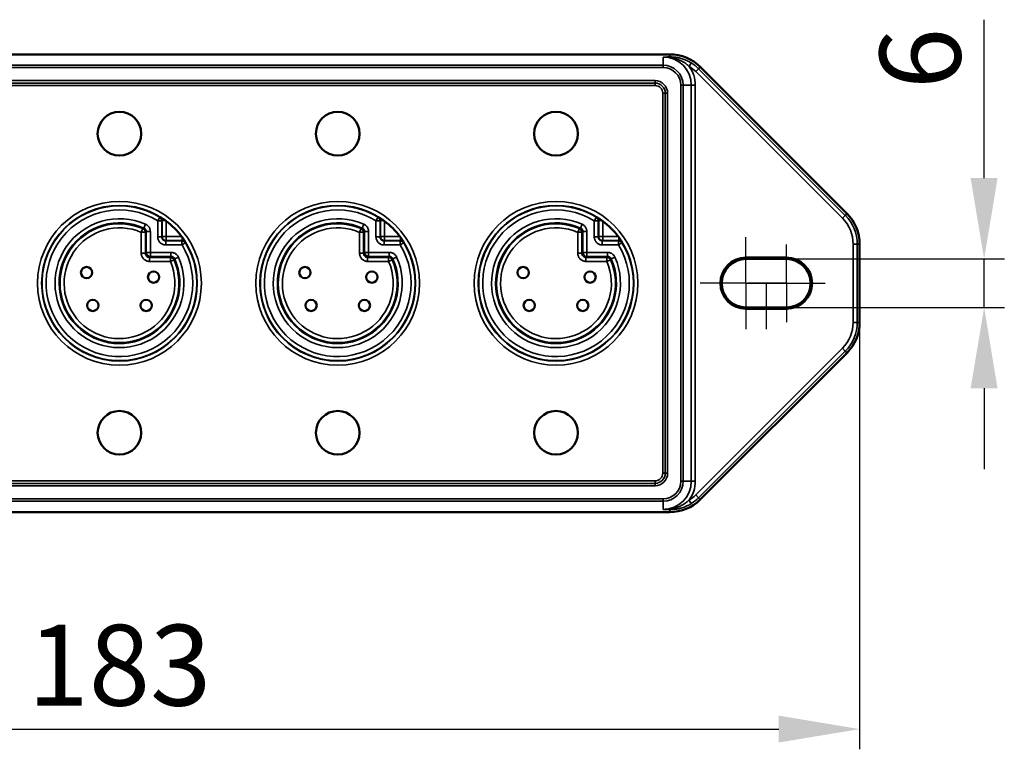
# Model space of a CAD drawing. Units: millimetres. Extents: x 21727 to 22149, y 6269 to 6477.
# Drawn here: x 21826 to 21947, y 6269 to 6359 of the extents above; entities that cross this region are included whole.
import ezdxf

# ---------------------------------------------------------------- set-up
doc = ezdxf.new("R2010")
doc.units = ezdxf.units.MM
doc.linetypes.add('AM_ISO08W050', pattern=[18, 12, -1.5, 3, -1.5])
doc.linetypes.add('AM_ISO08W050x2', pattern=[9, 6, -0.75, 1.5, -0.75])
for name, color, linetype, lineweight in [('AM_5 ( Bemassung)', 3, 'Continuous', 25), ('AM_7 (Mittellinie)', 4, 'AM_ISO08W050', 25), ('Sichtbar (ISO)', 7, 'Continuous', 50), ('Sichtbar schmal (ISO)', 7, 'Continuous', 35)]:
    doc.layers.add(name, color=color, linetype=linetype, lineweight=lineweight)
doc.styles.get("Standard").update_dxf_attribs({"font": 'arial.ttf'})
doc.dimstyles.new('AM_DIN$0', dxfattribs={"dimtxt": 3.5, "dimasz": 4, "dimexe": 0.5, "dimexo": 0, "dimgap": 1.5, "dimtad": 1, "dimdsep": 46, "dimtxsty": 'Standard', "dimcen": 0, "dimclrd": 256, "dimclre": 256, "dimclrt": 6, "dimadec": 0, "dimazin": 2, "dimtp": 0.1, "dimtm": 0.1, "dimtfac": 0.71, "dimtmove": 0, "dimatfit": 3, "dimfxl": 1, "dimlwd": -1, "dimlwe": -1, "dimarcsym": 0})

# ---------------------------------------------------------------- blocks, each defined once
blk = doc.blocks.new('*D5')
at = {"layer": 'AM_5 ( Bemassung)', "transparency": 16777216}
for p, q in [((21945, 6339.33), (21945, 6358.93)), ((21915.54, 6329.33), (21947.5, 6329.33)), ((21945, 6323.33), (21945, 6329.33)), ((21918.04, 6323.33), (21947.5, 6323.33)), ((21945, 6313.33), (21945, 6303.33))]:
    blk.add_line(p, q, dxfattribs=at)
for points in [[(21943.33, 6339.33), (21946.66, 6339.33), (21945, 6329.33)], [(21943.33, 6313.33), (21946.66, 6313.33), (21945, 6323.33)]]:
    blk.add_solid(points, dxfattribs=at)
at = {"layer": 'Defpoints', "color": 0, "transparency": 16777216}
for p in [(21915.54, 6329.33), (21945, 6329.33), (21918.04, 6323.33)]:
    blk.add_point(p, dxfattribs=at)
at = {"layer": 'AM_5 ( Bemassung)', "color": 6, "transparency": 16777216, "insert": (21938.39, 6354.13), "char_height": 10, "attachment_point": 5, "rotation": 90}
blk.add_mtext('6', dxfattribs=at)
blk = doc.blocks.new('*D6')
at = {"layer": 'AM_5 ( Bemassung)', "transparency": 16777216}
for p, q in [((21746.48, 6331.17), (21746.48, 6268.67)), ((21929.59, 6331.17), (21929.59, 6268.67)), ((21756.48, 6271.17), (21919.59, 6271.17))]:
    blk.add_line(p, q, dxfattribs=at)
for points in [[(21756.48, 6272.84), (21756.48, 6269.51), (21746.48, 6271.17)], [(21919.59, 6272.84), (21919.59, 6269.51), (21929.59, 6271.17)]]:
    blk.add_solid(points, dxfattribs=at)
at = {"layer": 'Defpoints', "color": 0, "transparency": 16777216}
for p in [(21746.48, 6331.17), (21929.59, 6331.17), (21929.59, 6271.17)]:
    blk.add_point(p, dxfattribs=at)
at = {"layer": 'AM_5 ( Bemassung)', "color": 6, "transparency": 16777216, "insert": (21838.04, 6277.78), "char_height": 10, "attachment_point": 5}
blk.add_mtext('183', dxfattribs=at)

msp = doc.modelspace()

# ---------------------------------------------------------------- linework, layer by layer
at = {"layer": 'AM_7 (Mittellinie)', "linetype": 'AM_ISO08W050x2'}
for p, q in [((21915.54, 6326.33), (21915.54, 6332.01)), ((21920.54, 6326.33), (21920.54, 6331.13)), ((21915.54, 6326.33), (21909.86, 6326.33)), ((21915.54, 6326.33), (21921.22, 6326.33)), ((21915.54, 6326.33), (21915.54, 6320.65)), ((21920.54, 6326.33), (21915.74, 6326.33)), ((21918.04, 6326.33), (21918.04, 6320.65)), ((21920.54, 6326.33), (21925.34, 6326.33)), ((21920.54, 6326.33), (21920.54, 6321.53))]:
    msp.add_line(p, q, dxfattribs=at)
at = {"layer": 'Sichtbar (ISO)'}
for p, q in [((21769.94, 6354.64), (21906.13, 6354.64)), ((21909.88, 6353.08), (21928.04, 6334.92)), ((21929.59, 6331.17), (21929.59, 6321.49)), ((21915.54, 6329.5), (21920.54, 6329.5)), ((21915.54, 6329.33), (21920.54, 6329.33)), ((21920.54, 6323.33), (21915.54, 6323.33)), ((21920.54, 6323.15), (21915.54, 6323.15)), ((21928.04, 6317.73), (21909.88, 6299.58)), ((21906.13, 6298.02), (21769.94, 6298.02))]:
    msp.add_line(p, q, dxfattribs=at)
for centre, radius in [((21838.04, 6344.83), 2.7), ((21865.04, 6344.83), 2.7), ((21892.04, 6344.83), 2.7), ((21833.98, 6327.65), 0.7), ((21842.26, 6327.09), 0.7), ((21860.98, 6327.65), 0.7), ((21869.26, 6327.09), 0.7), ((21887.98, 6327.65), 0.7), ((21896.26, 6327.09), 0.7), ((21834.74, 6323.59), 0.7), ((21841.34, 6323.59), 0.7), ((21861.74, 6323.59), 0.7), ((21868.34, 6323.59), 0.7), ((21888.74, 6323.59), 0.7), ((21895.34, 6323.59), 0.7), ((21838.04, 6307.83), 2.7), ((21865.04, 6307.83), 2.7), ((21892.04, 6307.83), 2.7)]:
    msp.add_circle(centre, radius, dxfattribs=at)
for centre, radius, start, end in [((21906.13, 6349.33), 5.31, 45, 90), ((21924.29, 6331.17), 5.31, 0, 45), ((21838.04, 6326.33), 9.62, 36.9444, 53.0556), ((21865.04, 6326.33), 9.62, 36.9444, 53.0556), ((21892.04, 6326.33), 9.62, 36.9444, 53.0556), ((21915.54, 6326.33), 3.17, 90, 270), ((21915.54, 6326.33), 3, 90, 270), ((21920.54, 6326.33), 3.17, 270, 90), ((21920.54, 6326.33), 3, 270, 90), ((21924.29, 6321.49), 5.31, 315, 0), ((21906.13, 6303.33), 5.31, 270, 315)]:
    msp.add_arc(centre, radius, start, end, dxfattribs=at)
for points, knots in [([(21843.72, 6334.09), (21843.68, 6334.12), (21843.64, 6334.15), (21843.6, 6334.17), (21843.58, 6334.19), (21843.56, 6334.2), (21843.55, 6334.21), (21843.52, 6334.23), (21843.5, 6334.24), (21843.48, 6334.26), (21843.46, 6334.27), (21843.44, 6334.29), (21843.42, 6334.3), (21843.39, 6334.31), (21843.37, 6334.33), (21843.35, 6334.34), (21843.34, 6334.35), (21843.33, 6334.36), (21843.31, 6334.37), (21843.28, 6334.39), (21843.26, 6334.41), (21843.23, 6334.42), (21843.22, 6334.43), (21843.22, 6334.43), (21843.22, 6334.43), (21843.19, 6334.44), (21843.17, 6334.46), (21843.15, 6334.47), (21843.13, 6334.49), (21843.1, 6334.5), (21843.08, 6334.52)], [0, 0, 0, 0, 0.2, 0.2, 0.2, 0.288108, 0.288108, 0.288108, 0.4, 0.4, 0.4, 0.495421, 0.495421, 0.495421, 0.6, 0.6, 0.6, 0.653434, 0.653434, 0.653434, 0.784103, 0.784103, 0.784103, 0.8, 0.8, 0.8, 0.899128, 0.899128, 0.899128, 1, 1, 1, 1]), ([(21870.72, 6334.09), (21870.68, 6334.12), (21870.64, 6334.15), (21870.6, 6334.17), (21870.58, 6334.19), (21870.56, 6334.2), (21870.55, 6334.21), (21870.52, 6334.23), (21870.5, 6334.24), (21870.47, 6334.26), (21870.46, 6334.27), (21870.44, 6334.29), (21870.42, 6334.3), (21870.39, 6334.32), (21870.37, 6334.33), (21870.35, 6334.35), (21870.34, 6334.35), (21870.32, 6334.36), (21870.31, 6334.37), (21870.28, 6334.39), (21870.26, 6334.41), (21870.23, 6334.42), (21870.22, 6334.43), (21870.22, 6334.43), (21870.22, 6334.43), (21870.19, 6334.44), (21870.17, 6334.46), (21870.15, 6334.47), (21870.13, 6334.49), (21870.1, 6334.5), (21870.08, 6334.52)], [0, 0, 0, 0, 0.2, 0.2, 0.2, 0.28325, 0.28325, 0.28325, 0.4, 0.4, 0.4, 0.491467, 0.491467, 0.491467, 0.6, 0.6, 0.6, 0.65137, 0.65137, 0.65137, 0.783233, 0.783233, 0.783233, 0.8, 0.8, 0.8, 0.898875, 0.898875, 0.898875, 1, 1, 1, 1]), ([(21897.72, 6334.09), (21897.68, 6334.12), (21897.64, 6334.15), (21897.6, 6334.17), (21897.58, 6334.19), (21897.56, 6334.2), (21897.55, 6334.21), (21897.52, 6334.23), (21897.5, 6334.24), (21897.47, 6334.26), (21897.46, 6334.27), (21897.44, 6334.29), (21897.42, 6334.3), (21897.39, 6334.32), (21897.37, 6334.33), (21897.35, 6334.35), (21897.34, 6334.35), (21897.32, 6334.36), (21897.31, 6334.37), (21897.28, 6334.39), (21897.26, 6334.41), (21897.23, 6334.42), (21897.22, 6334.43), (21897.22, 6334.43), (21897.22, 6334.43), (21897.19, 6334.44), (21897.17, 6334.46), (21897.15, 6334.47), (21897.13, 6334.49), (21897.1, 6334.5), (21897.08, 6334.52)], [0, 0, 0, 0, 0.2, 0.2, 0.2, 0.283652, 0.283652, 0.283652, 0.4, 0.4, 0.4, 0.491825, 0.491825, 0.491825, 0.6, 0.6, 0.6, 0.65173, 0.65173, 0.65173, 0.783665, 0.783665, 0.783665, 0.8, 0.8, 0.8, 0.899157, 0.899157, 0.899157, 1, 1, 1, 1]), ([(21845.8, 6332.01), (21845.84, 6331.95), (21845.88, 6331.9), (21845.95, 6331.8), (21845.98, 6331.75), (21846.1, 6331.57), (21846.17, 6331.46), (21846.22, 6331.38), (21846.22, 6331.38), (21846.22, 6331.37)], [-0.06261036, -0.06261036, -0.06261036, -0.06261036, -0.04932197, -0.04932197, -0.03641638, -0.03641638, 0, 0, 0.00257692, 0.00257692, 0.00257692, 0.00257692]), ([(21872.8, 6332.01), (21872.84, 6331.95), (21872.88, 6331.9), (21872.95, 6331.8), (21872.98, 6331.75), (21873.1, 6331.57), (21873.17, 6331.46), (21873.22, 6331.38), (21873.22, 6331.38), (21873.22, 6331.37)], [-0.06260857, -0.06260857, -0.06260857, -0.06260857, -0.04931734, -0.04931734, -0.03640935, -0.03640935, 0, 0, 0.00257692, 0.00257692, 0.00257692, 0.00257692]), ([(21899.8, 6332.01), (21899.84, 6331.95), (21899.88, 6331.9), (21899.95, 6331.8), (21899.98, 6331.75), (21900.1, 6331.57), (21900.17, 6331.46), (21900.22, 6331.38), (21900.22, 6331.38), (21900.22, 6331.37)], [-0.06257765, -0.06257765, -0.06257765, -0.06257765, -0.04923764, -0.04923764, -0.03628819, -0.03628819, 0, 0, 0.00257692, 0.00257692, 0.00257692, 0.00257692])]:
    msp.add_open_spline(points, degree=3, knots=knots, dxfattribs=at)
for points in [[(21843.72, 6334.09), (21843.75, 6334.06), (21843.78, 6334.04), (21843.82, 6334.01)], [(21870.72, 6334.09), (21870.75, 6334.06), (21870.78, 6334.04), (21870.82, 6334.01)], [(21897.72, 6334.09), (21897.75, 6334.06), (21897.78, 6334.04), (21897.82, 6334.01)], [(21845.72, 6332.11), (21845.75, 6332.08), (21845.77, 6332.04), (21845.8, 6332.01)], [(21872.72, 6332.11), (21872.75, 6332.08), (21872.77, 6332.04), (21872.8, 6332.01)], [(21899.72, 6332.11), (21899.75, 6332.08), (21899.77, 6332.04), (21899.8, 6332.01)]]:
    msp.add_open_spline(points, degree=3, dxfattribs=at)
at = {"layer": 'Sichtbar schmal (ISO)'}
for p, q in [((21905.29, 6353.31), (21905.29, 6354.31)), ((21906.13, 6354.32), (21906.13, 6354.64)), ((21905.29, 6353.31), (21770.79, 6353.31)), ((21905.29, 6353.01), (21770.79, 6353.01)), ((21905.29, 6353.31), (21905.29, 6353.01)), ((21908.51, 6353.16), (21908.78, 6353.58)), ((21909.88, 6353.08), (21909.67, 6352.87)), ((21909.32, 6352.52), (21909.67, 6352.87)), ((21909.32, 6352.52), (21927.48, 6334.36)), ((21909.67, 6352.87), (21927.83, 6334.71)), ((21771.79, 6351.39), (21904.29, 6351.39)), ((21771.79, 6351.09), (21904.29, 6351.09)), ((21771.79, 6351.08), (21904.29, 6351.08)), ((21771.79, 6350.78), (21904.29, 6350.78)), ((21904.29, 6351.09), (21904.29, 6351.39)), ((21904.29, 6351.08), (21904.29, 6351.09)), ((21904.29, 6350.78), (21904.29, 6351.08)), ((21907.47, 6301.83), (21907.47, 6350.83)), ((21907.76, 6350.83), (21907.47, 6350.83)), ((21908.77, 6350.83), (21907.76, 6350.83)), ((21907.76, 6301.83), (21907.76, 6350.83)), ((21908.77, 6301.83), (21908.77, 6350.83)), ((21909.26, 6350.83), (21908.77, 6350.83)), ((21909.26, 6301.83), (21909.26, 6350.83)), ((21905.24, 6349.83), (21905.24, 6302.83)), ((21905.24, 6349.83), (21905.54, 6349.83)), ((21905.54, 6349.83), (21905.55, 6349.83)), ((21905.54, 6349.83), (21905.54, 6302.83)), ((21905.55, 6349.83), (21905.55, 6302.83)), ((21905.55, 6349.83), (21905.85, 6349.83)), ((21905.85, 6349.83), (21905.85, 6302.83)), ((21927.48, 6334.36), (21927.83, 6334.71)), ((21928.04, 6334.92), (21927.83, 6334.71)), ((21841.27, 6333.62), (21841.06, 6333.16)), ((21842.77, 6334.06), (21843.03, 6334.49)), ((21842.77, 6334.06), (21842.77, 6332.06)), ((21842.77, 6334.06), (21843.27, 6334.06)), ((21843.32, 6334.09), (21843.27, 6334.06)), ((21843.27, 6334.06), (21843.27, 6332.06)), ((21843.32, 6334.09), (21843.32, 6332.11)), ((21843.72, 6334.09), (21843.32, 6334.09)), ((21843.82, 6334.01), (21843.82, 6332.11)), ((21868.27, 6333.62), (21868.06, 6333.16)), ((21869.77, 6334.06), (21870.03, 6334.49)), ((21869.77, 6334.06), (21869.77, 6332.06)), ((21869.77, 6334.06), (21870.27, 6334.06)), ((21870.32, 6334.09), (21870.27, 6334.06)), ((21870.27, 6334.06), (21870.27, 6332.06)), ((21870.32, 6334.09), (21870.32, 6332.11)), ((21870.72, 6334.09), (21870.32, 6334.09)), ((21870.82, 6334.01), (21870.82, 6332.11)), ((21895.27, 6333.62), (21895.06, 6333.16)), ((21896.77, 6334.06), (21897.03, 6334.49)), ((21896.77, 6334.06), (21896.77, 6332.06)), ((21896.77, 6334.06), (21897.27, 6334.06)), ((21897.32, 6334.09), (21897.27, 6334.06)), ((21897.27, 6334.06), (21897.27, 6332.06)), ((21897.32, 6334.09), (21897.32, 6332.11)), ((21897.72, 6334.09), (21897.32, 6334.09)), ((21897.82, 6334.01), (21897.82, 6332.11)), ((21840.94, 6333.09), (21840.74, 6332.63)), ((21840.74, 6330.03), (21840.74, 6332.63)), ((21841.24, 6332.63), (21840.74, 6332.63)), ((21841.24, 6330.03), (21841.24, 6332.63)), ((21841.36, 6330.15), (21841.36, 6332.71)), ((21841.86, 6332.71), (21841.36, 6332.71)), ((21841.86, 6330.15), (21841.86, 6332.71)), ((21867.94, 6333.09), (21867.74, 6332.63)), ((21867.74, 6330.03), (21867.74, 6332.63)), ((21868.24, 6332.63), (21867.74, 6332.63)), ((21868.24, 6330.03), (21868.24, 6332.63)), ((21868.36, 6330.15), (21868.36, 6332.71)), ((21868.86, 6332.71), (21868.36, 6332.71)), ((21868.86, 6330.15), (21868.86, 6332.71)), ((21894.74, 6332.63), (21894.94, 6333.09)), ((21894.74, 6332.63), (21894.74, 6330.03)), ((21894.74, 6332.63), (21895.24, 6332.63)), ((21895.24, 6332.63), (21895.24, 6330.03)), ((21895.36, 6330.15), (21895.36, 6332.71)), ((21895.86, 6332.71), (21895.36, 6332.71)), ((21895.86, 6330.15), (21895.86, 6332.71)), ((21842.77, 6332.06), (21843.27, 6332.06)), ((21843.27, 6332.06), (21843.32, 6332.11)), ((21843.32, 6332.11), (21843.82, 6332.11)), ((21843.77, 6331.56), (21843.82, 6331.61)), ((21843.77, 6331.56), (21845.77, 6331.56)), ((21843.77, 6331.06), (21843.77, 6331.56)), ((21843.77, 6331.06), (21845.77, 6331.06)), ((21843.82, 6332.11), (21845.72, 6332.11)), ((21843.82, 6331.61), (21843.82, 6332.11)), ((21843.82, 6331.61), (21845.8, 6331.61)), ((21845.77, 6331.56), (21845.8, 6331.61)), ((21845.77, 6331.06), (21845.77, 6331.56)), ((21845.77, 6331.06), (21846.2, 6331.33)), ((21845.8, 6331.61), (21845.8, 6332.01)), ((21869.77, 6332.06), (21870.27, 6332.06)), ((21870.27, 6332.06), (21870.32, 6332.11)), ((21870.32, 6332.11), (21870.82, 6332.11)), ((21870.77, 6331.56), (21870.82, 6331.61)), ((21870.77, 6331.56), (21872.77, 6331.56)), ((21870.77, 6331.06), (21870.77, 6331.56)), ((21870.77, 6331.06), (21872.77, 6331.06)), ((21870.82, 6332.11), (21872.72, 6332.11)), ((21870.82, 6331.61), (21870.82, 6332.11)), ((21870.82, 6331.61), (21872.8, 6331.61)), ((21872.77, 6331.56), (21872.8, 6331.61)), ((21872.77, 6331.06), (21872.77, 6331.56)), ((21872.77, 6331.06), (21873.2, 6331.33)), ((21872.8, 6331.61), (21872.8, 6332.01)), ((21896.77, 6332.06), (21897.27, 6332.06)), ((21897.27, 6332.06), (21897.32, 6332.11)), ((21897.32, 6332.11), (21897.82, 6332.11)), ((21897.77, 6331.56), (21897.82, 6331.61)), ((21897.77, 6331.56), (21899.77, 6331.56)), ((21897.77, 6331.06), (21897.77, 6331.56)), ((21897.77, 6331.06), (21899.77, 6331.06)), ((21897.82, 6332.11), (21899.72, 6332.11)), ((21897.82, 6331.61), (21897.82, 6332.11)), ((21897.82, 6331.61), (21899.8, 6331.61)), ((21899.77, 6331.56), (21899.8, 6331.61)), ((21899.77, 6331.06), (21899.77, 6331.56)), ((21899.77, 6331.06), (21900.2, 6331.33)), ((21899.8, 6331.61), (21899.8, 6332.01)), ((21928.8, 6331.17), (21928.8, 6321.49)), ((21928.8, 6331.17), (21929.3, 6331.17)), ((21929.3, 6331.17), (21929.3, 6321.49)), ((21929.59, 6331.17), (21929.3, 6331.17)), ((21841.24, 6330.03), (21840.74, 6330.03)), ((21841.24, 6330.03), (21841.36, 6330.15)), ((21841.86, 6330.15), (21841.36, 6330.15)), ((21844.41, 6330.15), (21841.86, 6330.15)), ((21841.86, 6330.15), (21841.86, 6329.65)), ((21844.41, 6330.15), (21844.41, 6329.65)), ((21868.24, 6330.03), (21867.74, 6330.03)), ((21868.24, 6330.03), (21868.36, 6330.15)), ((21868.86, 6330.15), (21868.36, 6330.15)), ((21871.41, 6330.15), (21868.86, 6330.15)), ((21868.86, 6330.15), (21868.86, 6329.65)), ((21871.41, 6330.15), (21871.41, 6329.65)), ((21894.74, 6330.03), (21895.24, 6330.03)), ((21895.24, 6330.03), (21895.36, 6330.15)), ((21895.86, 6330.15), (21895.36, 6330.15)), ((21898.41, 6330.15), (21895.86, 6330.15)), ((21895.86, 6330.15), (21895.86, 6329.65)), ((21898.41, 6330.15), (21898.41, 6329.65)), ((21841.74, 6329.53), (21841.86, 6329.65)), ((21844.34, 6329.53), (21841.74, 6329.53)), ((21841.74, 6329.53), (21841.74, 6329.03)), ((21844.34, 6329.03), (21841.74, 6329.03)), ((21844.41, 6329.65), (21841.86, 6329.65)), ((21844.34, 6329.53), (21844.34, 6329.03)), ((21844.79, 6329.23), (21844.34, 6329.03)), ((21845.33, 6329.56), (21844.87, 6329.36)), ((21868.74, 6329.53), (21868.86, 6329.65)), ((21871.34, 6329.53), (21868.74, 6329.53)), ((21868.74, 6329.53), (21868.74, 6329.03)), ((21871.34, 6329.03), (21868.74, 6329.03)), ((21871.41, 6329.65), (21868.86, 6329.65)), ((21871.34, 6329.53), (21871.34, 6329.03)), ((21871.79, 6329.23), (21871.34, 6329.03)), ((21872.33, 6329.56), (21871.87, 6329.36)), ((21895.74, 6329.53), (21895.86, 6329.65)), ((21895.74, 6329.53), (21898.34, 6329.53)), ((21895.74, 6329.03), (21895.74, 6329.53)), ((21895.74, 6329.03), (21898.34, 6329.03)), ((21898.41, 6329.65), (21895.86, 6329.65)), ((21898.34, 6329.03), (21898.34, 6329.53)), ((21898.34, 6329.03), (21898.79, 6329.23)), ((21899.33, 6329.56), (21898.87, 6329.36)), ((21915.54, 6329.33), (21915.54, 6329.5)), ((21920.54, 6329.33), (21920.54, 6329.5)), ((21915.54, 6323.33), (21915.54, 6323.15)), ((21920.54, 6323.33), (21920.54, 6323.15)), ((21928.8, 6321.49), (21929.3, 6321.49)), ((21929.59, 6321.49), (21929.3, 6321.49)), ((21927.48, 6318.3), (21909.32, 6300.14)), ((21927.83, 6317.94), (21909.67, 6299.79)), ((21927.48, 6318.3), (21927.83, 6317.94)), ((21928.04, 6317.73), (21927.83, 6317.94)), ((21904.29, 6301.87), (21771.79, 6301.87)), ((21904.29, 6301.87), (21904.29, 6301.57)), ((21905.24, 6302.83), (21905.54, 6302.83)), ((21905.54, 6302.83), (21905.55, 6302.83)), ((21905.55, 6302.83), (21905.85, 6302.83)), ((21907.76, 6301.83), (21907.47, 6301.83)), ((21908.77, 6301.83), (21907.76, 6301.83)), ((21909.26, 6301.83), (21908.77, 6301.83)), ((21904.29, 6301.57), (21771.79, 6301.57)), ((21904.29, 6301.57), (21771.79, 6301.57)), ((21904.29, 6301.27), (21771.79, 6301.27)), ((21904.29, 6301.57), (21904.29, 6301.57)), ((21904.29, 6301.57), (21904.29, 6301.27)), ((21770.79, 6299.65), (21905.29, 6299.65)), ((21905.29, 6299.35), (21905.29, 6299.65)), ((21909.32, 6300.14), (21909.67, 6299.79)), ((21909.88, 6299.58), (21909.67, 6299.79)), ((21770.79, 6299.35), (21905.29, 6299.35)), ((21905.29, 6298.35), (21905.29, 6299.35)), ((21906.13, 6298.02), (21906.13, 6298.34))]:
    msp.add_line(p, q, dxfattribs=at)
for centre, radius in [((21838.04, 6326.33), 10.13), ((21838.04, 6326.33), 9.63), ((21865.04, 6326.33), 10.13), ((21865.04, 6326.33), 9.63), ((21892.04, 6326.33), 10.13), ((21892.04, 6326.33), 9.63)]:
    msp.add_circle(centre, radius, dxfattribs=at)
for centre, radius, start, end in [((21905.29, 6350.83), 3.48, 0, 90), ((21905.29, 6350.83), 2.48, 0, 90), ((21905.29, 6350.83), 2.18, 0, 90), ((21906.13, 6349.33), 4.51, 45, 58.1049), ((21905.29, 6350.83), 3.98, 0, 35.8194), ((21906.13, 6349.33), 5.01, 45, 58.1049), ((21904.29, 6349.83), 1.56, 0, 90), ((21904.29, 6349.83), 1.26, 0, 90), ((21904.29, 6349.83), 1.26, 0, 90), ((21904.29, 6349.83), 0.955, 0, 90), ((21838.04, 6326.33), 9.57, 58.5286, 31.4714), ((21838.04, 6326.33), 9.07, 58.5286, 31.4714), ((21865.04, 6326.33), 9.57, 58.5286, 31.4714), ((21865.04, 6326.33), 9.07, 58.5286, 31.4714), ((21892.04, 6326.33), 9.57, 58.5286, 31.4714), ((21892.04, 6326.33), 9.07, 58.5286, 31.4714), ((21924.29, 6331.17), 5.01, 0, 45), ((21838.04, 6326.33), 7.97, 66.1109, 23.8891), ((21838.04, 6326.33), 7.47, 66.1108, 23.8892), ((21838.04, 6326.33), 7.35, 66.7624, 23.2376), ((21865.04, 6326.33), 7.97, 66.1109, 23.8891), ((21865.04, 6326.33), 7.47, 66.1108, 23.8892), ((21865.04, 6326.33), 7.35, 66.7624, 23.2376), ((21892.04, 6326.33), 7.97, 66.1109, 23.8891), ((21892.04, 6326.33), 7.47, 66.1108, 23.8892), ((21892.04, 6326.33), 7.35, 66.7624, 23.2376), ((21924.29, 6331.17), 4.51, 0, 45), ((21838.04, 6326.33), 6.85, 66.7624, 23.2376), ((21865.04, 6326.33), 6.85, 66.7624, 23.2376), ((21892.04, 6326.33), 6.85, 66.7624, 23.2376), ((21924.29, 6321.49), 4.51, 315, 0), ((21924.29, 6321.49), 5.01, 315, 0), ((21904.29, 6302.83), 0.955, 270, 0), ((21904.29, 6302.83), 1.56, 270, 0), ((21904.29, 6302.83), 1.26, 270, 0), ((21904.29, 6302.83), 1.26, 270, 0), ((21905.29, 6301.83), 2.18, 270, 0), ((21905.29, 6301.83), 3.48, 270, 0), ((21905.29, 6301.83), 2.48, 270, 0), ((21905.29, 6301.83), 3.98, 324.1806, 0), ((21906.13, 6303.33), 4.51, 301.8951, 315), ((21906.13, 6303.33), 5.01, 301.8951, 315)]:
    msp.add_arc(centre, radius, start, end, dxfattribs=at)
for centre, major_axis, ratio, start_param, end_param in [((21906.13, 6353.82), (-0.008, 0.5), 0.448128, 5.6952, 6.24795), ((21842.77, 6334.06), (0.244, -0.436), 0.999992, 1.060041, 2.081551), ((21842.82, 6334.09), (0.244, -0.437), 0.999992, 1.061395, 2.080181), ((21869.77, 6334.06), (0.244, -0.436), 0.999992, 1.060041, 2.081551), ((21869.82, 6334.09), (0.244, -0.437), 0.999992, 1.061395, 2.080181), ((21896.77, 6334.06), (0.244, -0.436), 0.999992, 1.060041, 2.081551), ((21896.82, 6334.09), (0.244, -0.437), 0.999992, 1.061395, 2.080181), ((21840.74, 6332.63), (-0.275, 0.418), 0.999945, 4.129802, 5.294976), ((21840.86, 6332.71), (-0.273, 0.419), 0.999946, 4.135404, 5.289397), ((21867.74, 6332.63), (-0.275, 0.418), 0.999945, 4.129802, 5.294976), ((21867.86, 6332.71), (-0.273, 0.419), 0.999946, 4.135404, 5.289397), ((21894.74, 6332.63), (0.275, -0.418), 0.999945, 0.988209, 2.153383), ((21894.86, 6332.71), (-0.273, 0.419), 0.999946, 4.135404, 5.289397), ((21843.77, 6332.06), (0.354, -0.354), 0.999988, 3.926999, 5.497797), ((21843.82, 6332.11), (0.354, -0.354), 0.999988, 3.926997, 5.497781), ((21845.77, 6331.06), (0.436, -0.244), 0.999992, 1.060041, 2.081551), ((21845.8, 6331.11), (0.437, -0.244), 0.999992, 1.061479, 2.080164), ((21870.77, 6332.06), (0.354, -0.354), 0.999988, 3.926999, 5.497797), ((21870.82, 6332.11), (0.354, -0.354), 0.999988, 3.926997, 5.497781), ((21872.77, 6331.06), (0.436, -0.244), 0.999992, 1.060041, 2.081551), ((21872.8, 6331.11), (0.437, -0.244), 0.999992, 1.061479, 2.080164), ((21897.77, 6332.06), (0.354, -0.354), 0.999988, 3.926999, 5.497797), ((21897.82, 6332.11), (0.354, -0.354), 0.999988, 3.926997, 5.497781), ((21899.77, 6331.06), (0.436, -0.244), 0.999992, 1.060041, 2.081551), ((21899.8, 6331.11), (0.437, -0.244), 0.999992, 1.061479, 2.080164), ((21841.74, 6330.03), (-0.353, 0.353), 0.999924, 0.785239, 2.356335), ((21841.86, 6330.15), (-0.354, 0.354), 0.999924, 0.785436, 2.356156), ((21868.74, 6330.03), (-0.353, 0.353), 0.999924, 0.785239, 2.356335), ((21868.86, 6330.15), (-0.354, 0.354), 0.999924, 0.785436, 2.356156), ((21895.74, 6330.03), (0.353, -0.353), 0.999924, 3.926847, 5.497924), ((21895.86, 6330.15), (-0.354, 0.354), 0.999924, 0.785436, 2.356156), ((21844.34, 6329.03), (-0.418, 0.275), 0.999945, 4.129802, 5.294976), ((21844.41, 6329.15), (-0.419, 0.273), 0.999946, 4.135416, 5.28939), ((21871.34, 6329.03), (-0.418, 0.275), 0.999945, 4.129802, 5.294976), ((21871.41, 6329.15), (-0.419, 0.273), 0.999946, 4.135416, 5.28939), ((21898.34, 6329.03), (0.418, -0.275), 0.999945, 0.988209, 2.153383), ((21898.41, 6329.15), (-0.419, 0.273), 0.999946, 4.135416, 5.28939), ((21908.51, 6299.5), (0.264, -0.425), 0.00001, 4.709447, 6.245887), ((21906.13, 6298.84), (-0.008, -0.5), 0.448236, 0.035147, 0.587999)]:
    msp.add_ellipse(centre, major_axis=major_axis, ratio=ratio, start_param=start_param, end_param=end_param, dxfattribs=at)
for points, knots in [([(21905.29, 6354.31), (21905.38, 6354.31), (21905.47, 6354.31), (21905.56, 6354.31), (21905.56, 6354.31), (21905.57, 6354.31), (21905.58, 6354.31), (21905.66, 6354.31), (21905.75, 6354.31), (21905.84, 6354.32), (21905.85, 6354.32), (21905.86, 6354.32), (21905.87, 6354.32), (21905.96, 6354.32), (21906.04, 6354.32), (21906.13, 6354.32)], [0, 0, 0, 0, 0.3333333, 0.3333333, 0.3333333, 0.3549847, 0.3549847, 0.3549847, 0.6666667, 0.6666667, 0.6666667, 0.7098282, 0.7098282, 0.7098282, 0.9999959, 0.9999959, 0.9999959, 0.9999959]), ([(21905.29, 6354.31), (21905.39, 6354.31), (21905.5, 6354.31), (21905.6, 6354.3), (21905.71, 6354.3), (21905.81, 6354.29), (21905.92, 6354.28), (21906.03, 6354.27), (21906.14, 6354.26), (21906.25, 6354.24)], [0, 0, 0, 0, 0.3333333, 0.3333333, 0.3333333, 0.6666667, 0.6666667, 0.6666667, 0.99998, 0.99998, 0.99998, 0.99998]), ([(21906.13, 6354.32), (21906.25, 6354.32), (21906.37, 6354.32), (21906.51, 6354.31), (21906.64, 6354.3), (21906.79, 6354.29), (21906.94, 6354.26), (21907.1, 6354.24), (21907.26, 6354.21), (21907.41, 6354.17), (21907.57, 6354.12), (21907.73, 6354.08), (21907.88, 6354.02), (21908.04, 6353.96), (21908.19, 6353.9), (21908.34, 6353.82), (21908.49, 6353.75), (21908.64, 6353.67), (21908.78, 6353.58)], [0.0000001, 0.0000001, 0.0000001, 0.0000001, 0.1666667, 0.1666667, 0.1666667, 0.3333333, 0.3333333, 0.3333333, 0.5, 0.5, 0.5, 0.6666667, 0.6666667, 0.6666667, 0.8333333, 0.8333333, 0.8333333, 1, 1, 1, 1]), ([(21906.25, 6354.24), (21906.35, 6354.23), (21906.45, 6354.21), (21906.56, 6354.18), (21906.58, 6354.18), (21906.59, 6354.17), (21906.61, 6354.17), (21906.73, 6354.14), (21906.85, 6354.11), (21906.97, 6354.07), (21906.99, 6354.06), (21907, 6354.06), (21907.01, 6354.05), (21907.14, 6354.01), (21907.27, 6353.96), (21907.4, 6353.9), (21907.41, 6353.89), (21907.42, 6353.89), (21907.43, 6353.88), (21907.56, 6353.82), (21907.69, 6353.75), (21907.81, 6353.68), (21907.81, 6353.68), (21907.82, 6353.68), (21907.82, 6353.68), (21907.95, 6353.6), (21908.07, 6353.52), (21908.18, 6353.43), (21908.3, 6353.34), (21908.41, 6353.25), (21908.51, 6353.16)], [0, 0, 0, 0, 0.1445047, 0.1445047, 0.1445047, 0.1666667, 0.1666667, 0.1666667, 0.3173447, 0.3173447, 0.3173447, 0.3333333, 0.3333333, 0.3333333, 0.4898876, 0.4898876, 0.4898876, 0.5, 0.5, 0.5, 0.6624513, 0.6624513, 0.6624513, 0.6666667, 0.6666667, 0.6666667, 0.8333333, 0.8333333, 0.8333333, 1, 1, 1, 1]), ([(21843.08, 6334.52), (21843.08, 6334.51), (21843.07, 6334.51), (21843.07, 6334.51), (21843.07, 6334.51), (21843.06, 6334.51), (21843.06, 6334.5), (21843.05, 6334.5), (21843.05, 6334.5), (21843.05, 6334.5), (21843.04, 6334.5), (21843.04, 6334.49), (21843.03, 6334.49)], [0, 0, 0, 0, 0.25, 0.25, 0.25, 0.5, 0.5, 0.5, 0.75, 0.75, 0.75, 1, 1, 1, 1]), ([(21870.08, 6334.52), (21870.08, 6334.51), (21870.07, 6334.51), (21870.07, 6334.51), (21870.07, 6334.51), (21870.06, 6334.51), (21870.06, 6334.5), (21870.05, 6334.5), (21870.05, 6334.5), (21870.05, 6334.5), (21870.04, 6334.5), (21870.04, 6334.49), (21870.03, 6334.49)], [0, 0, 0, 0, 0.25, 0.25, 0.25, 0.5, 0.5, 0.5, 0.75, 0.75, 0.75, 1, 1, 1, 1]), ([(21897.08, 6334.52), (21897.08, 6334.51), (21897.07, 6334.51), (21897.07, 6334.51), (21897.07, 6334.51), (21897.06, 6334.51), (21897.06, 6334.5), (21897.05, 6334.5), (21897.05, 6334.5), (21897.05, 6334.5), (21897.04, 6334.5), (21897.04, 6334.49), (21897.03, 6334.49)], [0, 0, 0, 0, 0.25, 0.25, 0.25, 0.5, 0.5, 0.5, 0.75, 0.75, 0.75, 1, 1, 1, 1]), ([(21841.06, 6333.16), (21841.06, 6333.16), (21841.05, 6333.15), (21841.04, 6333.15), (21841.04, 6333.15), (21841.04, 6333.15), (21841.03, 6333.15), (21841.02, 6333.14), (21841.01, 6333.13), (21841, 6333.13), (21841, 6333.13), (21841, 6333.12), (21841, 6333.12), (21840.99, 6333.12), (21840.98, 6333.11), (21840.97, 6333.11), (21840.97, 6333.1), (21840.96, 6333.1), (21840.95, 6333.1), (21840.95, 6333.09), (21840.94, 6333.09), (21840.94, 6333.09)], [0, 0, 0, 0, 0.1759747, 0.1759747, 0.1759747, 0.25, 0.25, 0.25, 0.5, 0.5, 0.5, 0.5371818, 0.5371818, 0.5371818, 0.75, 0.75, 0.75, 0.8992819, 0.8992819, 0.8992819, 1, 1, 1, 1]), ([(21841.36, 6332.71), (21841.36, 6332.7), (21841.35, 6332.7), (21841.34, 6332.69), (21841.34, 6332.69), (21841.34, 6332.69), (21841.33, 6332.69), (21841.32, 6332.68), (21841.31, 6332.67), (21841.3, 6332.67), (21841.3, 6332.67), (21841.3, 6332.67), (21841.3, 6332.67), (21841.29, 6332.66), (21841.28, 6332.65), (21841.27, 6332.65), (21841.27, 6332.64), (21841.26, 6332.64), (21841.25, 6332.64), (21841.25, 6332.63), (21841.25, 6332.63), (21841.24, 6332.63)], [0, 0, 0, 0, 0.175975, 0.175975, 0.175975, 0.25, 0.25, 0.25, 0.5, 0.5, 0.5, 0.537182, 0.537182, 0.537182, 0.75, 0.75, 0.75, 0.899282, 0.899282, 0.899282, 1, 1, 1, 1]), ([(21868.06, 6333.16), (21868.06, 6333.16), (21868.05, 6333.15), (21868.04, 6333.15), (21868.04, 6333.15), (21868.04, 6333.15), (21868.03, 6333.15), (21868.02, 6333.14), (21868.01, 6333.13), (21868, 6333.13), (21868, 6333.13), (21868, 6333.12), (21868, 6333.12), (21867.99, 6333.12), (21867.98, 6333.11), (21867.97, 6333.11), (21867.97, 6333.1), (21867.96, 6333.1), (21867.95, 6333.1), (21867.95, 6333.09), (21867.94, 6333.09), (21867.94, 6333.09)], [0, 0, 0, 0, 0.1759747, 0.1759747, 0.1759747, 0.25, 0.25, 0.25, 0.5, 0.5, 0.5, 0.5371818, 0.5371818, 0.5371818, 0.75, 0.75, 0.75, 0.8992819, 0.8992819, 0.8992819, 1, 1, 1, 1]), ([(21868.36, 6332.71), (21868.36, 6332.7), (21868.35, 6332.7), (21868.34, 6332.69), (21868.34, 6332.69), (21868.34, 6332.69), (21868.33, 6332.69), (21868.32, 6332.68), (21868.31, 6332.67), (21868.3, 6332.67), (21868.3, 6332.67), (21868.3, 6332.67), (21868.3, 6332.67), (21868.29, 6332.66), (21868.28, 6332.65), (21868.27, 6332.65), (21868.27, 6332.64), (21868.26, 6332.64), (21868.25, 6332.64), (21868.25, 6332.63), (21868.25, 6332.63), (21868.24, 6332.63)], [0, 0, 0, 0, 0.175975, 0.175975, 0.175975, 0.25, 0.25, 0.25, 0.5, 0.5, 0.5, 0.537182, 0.537182, 0.537182, 0.75, 0.75, 0.75, 0.899282, 0.899282, 0.899282, 1, 1, 1, 1]), ([(21895.06, 6333.16), (21895.06, 6333.16), (21895.05, 6333.15), (21895.04, 6333.15), (21895.04, 6333.15), (21895.04, 6333.15), (21895.03, 6333.15), (21895.02, 6333.14), (21895.01, 6333.13), (21895, 6333.13), (21895, 6333.13), (21895, 6333.12), (21895, 6333.12), (21894.99, 6333.12), (21894.98, 6333.11), (21894.97, 6333.11), (21894.97, 6333.1), (21894.96, 6333.1), (21894.95, 6333.1), (21894.95, 6333.09), (21894.94, 6333.09), (21894.94, 6333.09)], [0, 0, 0, 0, 0.1759747, 0.1759747, 0.1759747, 0.25, 0.25, 0.25, 0.5, 0.5, 0.5, 0.5371818, 0.5371818, 0.5371818, 0.75, 0.75, 0.75, 0.8992819, 0.8992819, 0.8992819, 1, 1, 1, 1]), ([(21895.36, 6332.71), (21895.36, 6332.7), (21895.35, 6332.7), (21895.34, 6332.69), (21895.34, 6332.69), (21895.34, 6332.69), (21895.33, 6332.69), (21895.32, 6332.68), (21895.31, 6332.67), (21895.3, 6332.67), (21895.3, 6332.67), (21895.3, 6332.67), (21895.3, 6332.67), (21895.29, 6332.66), (21895.28, 6332.65), (21895.27, 6332.65), (21895.27, 6332.64), (21895.26, 6332.64), (21895.25, 6332.64), (21895.25, 6332.63), (21895.25, 6332.63), (21895.24, 6332.63)], [0, 0, 0, 0, 0.175975, 0.175975, 0.175975, 0.25, 0.25, 0.25, 0.5, 0.5, 0.5, 0.537182, 0.537182, 0.537182, 0.75, 0.75, 0.75, 0.899282, 0.899282, 0.899282, 1, 1, 1, 1]), ([(21846.2, 6331.33), (21846.2, 6331.33), (21846.2, 6331.33), (21846.21, 6331.34), (21846.21, 6331.34), (21846.21, 6331.34), (21846.21, 6331.35), (21846.21, 6331.35), (21846.22, 6331.35), (21846.22, 6331.36), (21846.22, 6331.36), (21846.22, 6331.37), (21846.22, 6331.37)], [0, 0, 0, 0, 0.25, 0.25, 0.25, 0.5, 0.5, 0.5, 0.75, 0.75, 0.75, 0.9999973, 0.9999973, 0.9999973, 0.9999973]), ([(21873.2, 6331.33), (21873.2, 6331.33), (21873.2, 6331.33), (21873.21, 6331.34), (21873.21, 6331.34), (21873.21, 6331.34), (21873.21, 6331.35), (21873.21, 6331.35), (21873.22, 6331.35), (21873.22, 6331.36), (21873.22, 6331.36), (21873.22, 6331.37), (21873.22, 6331.37)], [0, 0, 0, 0, 0.25, 0.25, 0.25, 0.5, 0.5, 0.5, 0.75, 0.75, 0.75, 0.9999973, 0.9999973, 0.9999973, 0.9999973]), ([(21900.2, 6331.33), (21900.2, 6331.33), (21900.2, 6331.33), (21900.21, 6331.34), (21900.21, 6331.34), (21900.21, 6331.34), (21900.21, 6331.35), (21900.21, 6331.35), (21900.22, 6331.35), (21900.22, 6331.36), (21900.22, 6331.36), (21900.22, 6331.37), (21900.22, 6331.37)], [0, 0, 0, 0, 0.25, 0.25, 0.25, 0.5, 0.5, 0.5, 0.75, 0.75, 0.75, 0.9999973, 0.9999973, 0.9999973, 0.9999973]), ([(21844.41, 6329.65), (21844.41, 6329.65), (21844.41, 6329.64), (21844.4, 6329.63), (21844.4, 6329.63), (21844.4, 6329.63), (21844.4, 6329.63), (21844.39, 6329.62), (21844.38, 6329.61), (21844.38, 6329.6), (21844.38, 6329.59), (21844.37, 6329.59), (21844.37, 6329.59), (21844.37, 6329.58), (21844.36, 6329.57), (21844.36, 6329.57), (21844.35, 6329.56), (21844.35, 6329.55), (21844.34, 6329.55), (21844.34, 6329.54), (21844.34, 6329.54), (21844.34, 6329.53)], [0, 0, 0, 0, 0.1761997, 0.1761997, 0.1761997, 0.25, 0.25, 0.25, 0.5, 0.5, 0.5, 0.5373806, 0.5373806, 0.5373806, 0.75, 0.75, 0.75, 0.8994538, 0.8994538, 0.8994538, 1, 1, 1, 1]), ([(21844.87, 6329.36), (21844.87, 6329.35), (21844.86, 6329.34), (21844.86, 6329.34), (21844.86, 6329.33), (21844.86, 6329.33), (21844.85, 6329.33), (21844.85, 6329.32), (21844.84, 6329.31), (21844.84, 6329.3), (21844.83, 6329.29), (21844.83, 6329.29), (21844.83, 6329.29), (21844.83, 6329.28), (21844.82, 6329.27), (21844.82, 6329.26), (21844.81, 6329.26), (21844.81, 6329.25), (21844.8, 6329.24), (21844.8, 6329.24), (21844.8, 6329.24), (21844.79, 6329.23)], [0, 0, 0, 0, 0.1762, 0.1762, 0.1762, 0.25, 0.25, 0.25, 0.5, 0.5, 0.5, 0.537381, 0.537381, 0.537381, 0.75, 0.75, 0.75, 0.899454, 0.899454, 0.899454, 1, 1, 1, 1]), ([(21871.41, 6329.65), (21871.41, 6329.65), (21871.41, 6329.64), (21871.4, 6329.63), (21871.4, 6329.63), (21871.4, 6329.63), (21871.4, 6329.63), (21871.39, 6329.62), (21871.38, 6329.61), (21871.38, 6329.6), (21871.38, 6329.59), (21871.37, 6329.59), (21871.37, 6329.59), (21871.37, 6329.58), (21871.36, 6329.57), (21871.36, 6329.57), (21871.35, 6329.56), (21871.35, 6329.55), (21871.34, 6329.55), (21871.34, 6329.54), (21871.34, 6329.54), (21871.34, 6329.53)], [0, 0, 0, 0, 0.1761997, 0.1761997, 0.1761997, 0.25, 0.25, 0.25, 0.5, 0.5, 0.5, 0.5373806, 0.5373806, 0.5373806, 0.75, 0.75, 0.75, 0.8994538, 0.8994538, 0.8994538, 1, 1, 1, 1]), ([(21871.87, 6329.36), (21871.87, 6329.35), (21871.86, 6329.34), (21871.86, 6329.34), (21871.86, 6329.33), (21871.86, 6329.33), (21871.85, 6329.33), (21871.85, 6329.32), (21871.84, 6329.31), (21871.84, 6329.3), (21871.83, 6329.29), (21871.83, 6329.29), (21871.83, 6329.29), (21871.83, 6329.28), (21871.82, 6329.27), (21871.82, 6329.26), (21871.81, 6329.26), (21871.81, 6329.25), (21871.8, 6329.24), (21871.8, 6329.24), (21871.8, 6329.24), (21871.79, 6329.23)], [0, 0, 0, 0, 0.1762, 0.1762, 0.1762, 0.25, 0.25, 0.25, 0.5, 0.5, 0.5, 0.537381, 0.537381, 0.537381, 0.75, 0.75, 0.75, 0.899454, 0.899454, 0.899454, 1, 1, 1, 1]), ([(21898.41, 6329.65), (21898.41, 6329.65), (21898.41, 6329.64), (21898.4, 6329.63), (21898.4, 6329.63), (21898.4, 6329.63), (21898.4, 6329.63), (21898.39, 6329.62), (21898.38, 6329.61), (21898.38, 6329.6), (21898.38, 6329.59), (21898.37, 6329.59), (21898.37, 6329.59), (21898.37, 6329.58), (21898.36, 6329.57), (21898.36, 6329.57), (21898.35, 6329.56), (21898.35, 6329.55), (21898.34, 6329.55), (21898.34, 6329.54), (21898.34, 6329.54), (21898.34, 6329.53)], [0, 0, 0, 0, 0.1761997, 0.1761997, 0.1761997, 0.25, 0.25, 0.25, 0.5, 0.5, 0.5, 0.5373806, 0.5373806, 0.5373806, 0.75, 0.75, 0.75, 0.8994538, 0.8994538, 0.8994538, 1, 1, 1, 1]), ([(21898.87, 6329.36), (21898.87, 6329.35), (21898.86, 6329.34), (21898.86, 6329.34), (21898.86, 6329.33), (21898.86, 6329.33), (21898.85, 6329.33), (21898.85, 6329.32), (21898.84, 6329.31), (21898.84, 6329.3), (21898.83, 6329.29), (21898.83, 6329.29), (21898.83, 6329.29), (21898.83, 6329.28), (21898.82, 6329.27), (21898.82, 6329.26), (21898.81, 6329.26), (21898.81, 6329.25), (21898.8, 6329.24), (21898.8, 6329.24), (21898.8, 6329.24), (21898.79, 6329.23)], [0, 0, 0, 0, 0.1762, 0.1762, 0.1762, 0.25, 0.25, 0.25, 0.5, 0.5, 0.5, 0.537381, 0.537381, 0.537381, 0.75, 0.75, 0.75, 0.899454, 0.899454, 0.899454, 1, 1, 1, 1]), ([(21908.51, 6299.5), (21908.41, 6299.41), (21908.3, 6299.32), (21908.19, 6299.23), (21908.07, 6299.14), (21907.95, 6299.06), (21907.82, 6298.98), (21907.82, 6298.98), (21907.81, 6298.98), (21907.81, 6298.98), (21907.69, 6298.9), (21907.56, 6298.83), (21907.43, 6298.77), (21907.42, 6298.77), (21907.41, 6298.76), (21907.4, 6298.76), (21907.27, 6298.7), (21907.14, 6298.65), (21907.01, 6298.61), (21907, 6298.6), (21906.99, 6298.6), (21906.97, 6298.59), (21906.85, 6298.55), (21906.73, 6298.51), (21906.61, 6298.49), (21906.59, 6298.48), (21906.57, 6298.48), (21906.56, 6298.47), (21906.45, 6298.45), (21906.35, 6298.43), (21906.25, 6298.42)], [0, 0, 0, 0, 0.1654783, 0.1654783, 0.1654783, 0.3333333, 0.3333333, 0.3333333, 0.3385033, 0.3385033, 0.3385033, 0.5, 0.5, 0.5, 0.5114513, 0.5114513, 0.5114513, 0.6666667, 0.6666667, 0.6666667, 0.6843731, 0.6843731, 0.6843731, 0.8333333, 0.8333333, 0.8333333, 0.857639, 0.857639, 0.857639, 1, 1, 1, 1]), ([(21906.25, 6298.42), (21906.14, 6298.4), (21906.03, 6298.39), (21905.92, 6298.38), (21905.81, 6298.37), (21905.71, 6298.36), (21905.6, 6298.36), (21905.5, 6298.35), (21905.39, 6298.35), (21905.29, 6298.35)], [0, 0, 0, 0, 0.3333333, 0.3333333, 0.3333333, 0.6666667, 0.6666667, 0.6666667, 1, 1, 1, 1]), ([(21906.13, 6298.34), (21906.04, 6298.34), (21905.96, 6298.34), (21905.88, 6298.34), (21905.86, 6298.34), (21905.85, 6298.34), (21905.84, 6298.34), (21905.75, 6298.34), (21905.66, 6298.34), (21905.58, 6298.35), (21905.57, 6298.35), (21905.56, 6298.35), (21905.56, 6298.35), (21905.47, 6298.35), (21905.38, 6298.35), (21905.29, 6298.35)], [0, 0, 0, 0, 0.286315, 0.286315, 0.286315, 0.333333, 0.333333, 0.333333, 0.643076, 0.643076, 0.643076, 0.666667, 0.666667, 0.666667, 1, 1, 1, 1]), ([(21908.78, 6299.08), (21908.64, 6298.99), (21908.49, 6298.91), (21908.34, 6298.84), (21908.19, 6298.76), (21908.04, 6298.7), (21907.89, 6298.64), (21907.73, 6298.58), (21907.57, 6298.53), (21907.42, 6298.49), (21907.26, 6298.45), (21907.1, 6298.42), (21906.95, 6298.39), (21906.79, 6298.37), (21906.64, 6298.35), (21906.51, 6298.35), (21906.37, 6298.34), (21906.25, 6298.33), (21906.13, 6298.34)], [0, 0, 0, 0, 0.1666667, 0.1666667, 0.1666667, 0.3333333, 0.3333333, 0.3333333, 0.5, 0.5, 0.5, 0.6666667, 0.6666667, 0.6666667, 0.8333333, 0.8333333, 0.8333333, 0.9999999, 0.9999999, 0.9999999, 0.9999999])]:
    msp.add_open_spline(points, degree=3, knots=knots, dxfattribs=at)
for points in [[(21841.86, 6332.71), (21841.86, 6332.76), (21841.85, 6332.87), (21841.81, 6333.03), (21841.75, 6333.18), (21841.66, 6333.32), (21841.54, 6333.44), (21841.41, 6333.55), (21841.32, 6333.6), (21841.27, 6333.62)], [(21868.86, 6332.71), (21868.86, 6332.76), (21868.85, 6332.87), (21868.81, 6333.03), (21868.75, 6333.18), (21868.66, 6333.32), (21868.54, 6333.44), (21868.41, 6333.55), (21868.32, 6333.6), (21868.27, 6333.62)], [(21895.86, 6332.71), (21895.86, 6332.76), (21895.85, 6332.87), (21895.81, 6333.03), (21895.75, 6333.18), (21895.66, 6333.32), (21895.54, 6333.44), (21895.41, 6333.55), (21895.32, 6333.6), (21895.27, 6333.62)], [(21842.77, 6332.06), (21842.77, 6332.01), (21842.78, 6331.89), (21842.83, 6331.72), (21842.9, 6331.56), (21843, 6331.42), (21843.13, 6331.3), (21843.27, 6331.19), (21843.43, 6331.12), (21843.6, 6331.07), (21843.71, 6331.06), (21843.77, 6331.06)], [(21869.77, 6332.06), (21869.77, 6332.01), (21869.78, 6331.89), (21869.83, 6331.72), (21869.9, 6331.56), (21870, 6331.42), (21870.13, 6331.3), (21870.27, 6331.19), (21870.43, 6331.12), (21870.6, 6331.07), (21870.71, 6331.06), (21870.77, 6331.06)], [(21896.77, 6332.06), (21896.77, 6332.01), (21896.78, 6331.89), (21896.83, 6331.72), (21896.9, 6331.56), (21897, 6331.42), (21897.13, 6331.3), (21897.27, 6331.19), (21897.43, 6331.12), (21897.6, 6331.07), (21897.71, 6331.06), (21897.77, 6331.06)], [(21841.74, 6329.03), (21841.68, 6329.03), (21841.57, 6329.04), (21841.4, 6329.09), (21841.24, 6329.16), (21841.1, 6329.26), (21840.97, 6329.39), (21840.87, 6329.53), (21840.8, 6329.69), (21840.75, 6329.86), (21840.74, 6329.98), (21840.74, 6330.03)], [(21845.33, 6329.56), (21845.31, 6329.61), (21845.25, 6329.7), (21845.15, 6329.83), (21845.03, 6329.95), (21844.89, 6330.04), (21844.74, 6330.1), (21844.58, 6330.14), (21844.47, 6330.15), (21844.41, 6330.15)], [(21868.74, 6329.03), (21868.68, 6329.03), (21868.57, 6329.04), (21868.4, 6329.09), (21868.24, 6329.16), (21868.1, 6329.26), (21867.97, 6329.39), (21867.87, 6329.53), (21867.8, 6329.69), (21867.75, 6329.86), (21867.74, 6329.98), (21867.74, 6330.03)], [(21872.33, 6329.56), (21872.31, 6329.61), (21872.25, 6329.7), (21872.15, 6329.83), (21872.03, 6329.95), (21871.89, 6330.04), (21871.74, 6330.1), (21871.58, 6330.14), (21871.47, 6330.15), (21871.41, 6330.15)], [(21894.74, 6330.03), (21894.74, 6329.98), (21894.75, 6329.86), (21894.8, 6329.69), (21894.87, 6329.53), (21894.97, 6329.39), (21895.1, 6329.26), (21895.24, 6329.16), (21895.4, 6329.09), (21895.57, 6329.04), (21895.68, 6329.03), (21895.74, 6329.03)], [(21899.33, 6329.56), (21899.31, 6329.61), (21899.25, 6329.7), (21899.15, 6329.83), (21899.03, 6329.95), (21898.89, 6330.04), (21898.74, 6330.1), (21898.58, 6330.14), (21898.47, 6330.15), (21898.41, 6330.15)]]:
    msp.add_open_spline(points, degree=3, dxfattribs=at)

# ---------------------------------------------------------------- dimensions: what is measured, and where the dimension line sits
at = {"layer": 'AM_5 ( Bemassung)'}
for base, p1, p2, angle, picture, middle in [((21945, 6329.33), (21918.04, 6323.33), (21915.54, 6329.33), 90, '*D5', (21938.39, 6354.13)), ((21929.59, 6271.17), (21746.48, 6331.17), (21929.59, 6331.17), 0, '*D6', (21838.04, 6277.78))]:
    dim = msp.add_linear_dim(base=base, p1=p1, p2=p2, angle=angle, dimstyle='AM_DIN$0', override={"dimscale": 5, "dimtxt": 2, "dimasz": 2, "dimgap": 0.3, "dimdec": 0}, dxfattribs=at)
    dim.commit()
    dim.dimension.update_dxf_attribs({"geometry": picture, "text_midpoint": middle})

doc.saveas('drawing.dxf')
